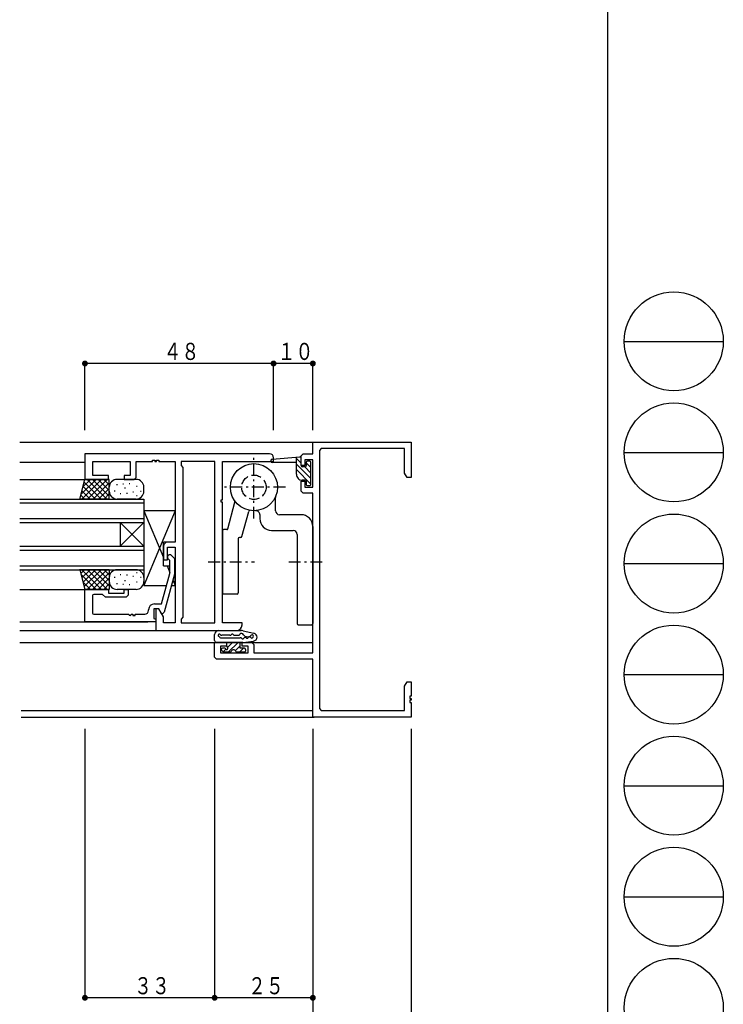
# Model space of a CAD drawing. Extents: x 0 to 1133, y 0 to 806.
# Drawn here: x 954 to 1133, y 150 to 401 of the extents above; entities that cross this region are included whole.
import ezdxf

# ---------------------------------------------------------------- set-up
doc = ezdxf.new("R2010")
doc.units = 0
doc.linetypes.add('HASENP', pattern=[3.5, 2.5, -1])
doc.linetypes.add('ITTENSAP', pattern=[5.5, 3, -1, 0.5, -1])
for name, color, linetype in [('YKK_11', 7, 'CONTINUOUS'), ('YKK_12', 2, 'CONTINUOUS'), ('YKK_13', 4, 'CONTINUOUS'), ('YKK_D', 6, 'CONTINUOUS'), ('YKK_ZWAK', 7, 'CONTINUOUS')]:
    doc.layers.add(name, color=color, linetype=linetype)
doc.styles.get("Standard").update_dxf_attribs({"font": 'ROMANS.SHX', "bigfont": 'EXTFONT.SHX'})

# ---------------------------------------------------------------- blocks, each defined once
blk = doc.blocks.new('A201')
at = {"layer": 'YKK_ZWAK', "color": 254, "linetype": 'Continuous'}
blk.add_line((571.000014, 409.99951), (571.000014, 34.999501), dxfattribs=at)
at = {"layer": 'YKK_ZWAK', "color": 8, "linetype": 'Continuous'}
for p, q in [((573.126014, 168.559504), (585.726014, 168.559504)), ((573.126014, 154.419504), (585.726014, 154.419504)), ((573.126014, 140.279503), (585.726014, 140.279503)), ((573.126014, 126.139503), (585.726014, 126.139503)), ((573.126014, 111.999503), (585.726014, 111.999503)), ((573.126014, 97.859502), (585.726014, 97.859502))]:
    blk.add_line(p, q, dxfattribs=at)
for centre in [(579.426014, 168.559504), (579.426014, 154.419504), (579.426014, 140.279503), (579.426014, 126.139503), (579.426014, 111.999503), (579.426014, 97.859502), (579.426014, 83.719502)]:
    blk.add_circle(centre, 6.3, dxfattribs=at)

msp = doc.modelspace()

# ---------------------------------------------------------------- linework, layer by layer
at = {"layer": 'YKK_11'}
for p, q in [((1029, 290.48), (1029, 293.48)), ((1029, 293.48), (1054, 293.48)), ((1054, 293.48), (1054, 284.48)), ((1031.15, 291.83), (1030.65, 291.33)), ((1030.65, 291.33), (1030.65, 225.63)), ((1052.35, 291.83), (1031.15, 291.83)), ((1052.35, 285.6), (1052.35, 291.83)), ((1018, 290.48), (971, 290.48)), ((971, 290.48), (971, 283.98)), ((973, 284.98), (973, 288.53)), ((973, 288.53), (982.5, 288.53)), ((982.5, 288.53), (982.5, 284.98)), ((984, 284.48), (984, 288.53)), ((984, 288.53), (988.2, 288.53)), ((988.2, 288.53), (988.2, 288.83)), ((988.2, 288.83), (988.8, 288.83)), ((988.8, 288.83), (988.8, 288.53)), ((988.8, 288.53), (989.2, 288.53)), ((989.2, 288.53), (989.2, 288.83)), ((989.2, 288.83), (989.8, 288.83)), ((989.8, 288.83), (989.8, 288.53)), ((989.8, 288.53), (994, 288.53)), ((994, 288.53), (994, 267.98)), ((1004.05, 288.53), (995.45, 288.53)), ((995.45, 288.53), (995.45, 287.53)), ((1004.05, 247.43), (1004.05, 288.53)), ((1006, 278.78), (1006, 288.53)), ((1006, 288.53), (1019, 288.53)), ((1019, 288.53), (1019, 289.48)), ((1026, 289.98), (1026.5, 290.48)), ((1026, 287.48), (1026, 289.98)), ((1026.5, 290.48), (1029, 290.48)), ((1029, 288.98), (1027, 288.98)), ((1027, 288.98), (1027, 287.48)), ((1029, 281.98), (1029, 288.98)), ((995.45, 287.53), (995.95, 287.03)), ((995.95, 287.03), (995.95, 248.93)), ((1027, 287.48), (1026, 287.48)), ((971, 283.98), (977, 283.98)), ((977, 284.98), (973, 284.98)), ((977, 283.98), (977, 284.98)), ((982.5, 284.98), (981, 284.98)), ((981, 284.98), (981, 283.98)), ((981, 283.98), (983.5, 283.98)), ((983.5, 283.98), (984, 284.48)), ((1026, 280.98), (1026, 283.48)), ((1026, 283.48), (1027, 283.48)), ((1027, 283.48), (1027, 281.98)), ((1053, 284.48), (1052.35, 285.6)), ((1054, 284.48), (1053, 284.48)), ((1026.5, 280.48), (1026, 280.98)), ((1027, 281.98), (1029, 281.98)), ((1005.7, 278.18), (1005.7, 278.78)), ((1005.7, 278.78), (1006, 278.78)), ((1029, 280.48), (1026.5, 280.48)), ((1029, 239.83), (1029, 280.48)), ((1006, 278.18), (1005.7, 278.18)), ((1006, 247.43), (1006, 278.18)), ((991, 266.98), (991, 263.48)), ((994, 267.98), (992, 267.98)), ((992, 263.48), (992, 266.68)), ((992, 266.68), (994, 266.68)), ((994, 266.68), (994, 247.43)), ((991, 263.48), (992, 263.48)), ((992.6, 263.33), (992.18, 263.75)), ((992.6, 260.04), (992.6, 263.33)), ((993.02, 264.6), (993.8, 263.83)), ((993.8, 263.83), (993.8, 259.88)), ((990.52, 252.28), (992.6, 260.04)), ((993.8, 259.88), (991.19, 250.15)), ((971, 247.68), (971, 255.98)), ((971, 255.98), (977, 255.98)), ((977, 255.98), (977, 254.98)), ((981, 254.98), (981, 255.98)), ((981, 255.98), (982, 255.98)), ((982, 255.98), (982, 254.48)), ((972.95, 254.38), (972.95, 249.93)), ((975.5, 254.68), (973.25, 254.68)), ((976.2, 253.98), (975.5, 254.68)), ((981.5, 253.98), (976.2, 253.98)), ((977, 254.98), (981, 254.98)), ((982, 254.48), (981.5, 253.98)), ((987.2, 250.63), (987.2, 250.78)), ((989.8, 250.98), (988.5, 250.98)), ((988.5, 250.98), (988.5, 248.6)), ((988.7, 252.28), (990.52, 252.28)), ((989.8, 250.98), (989, 250.98)), ((989, 250.98), (989, 245.48)), ((990.95, 248.99), (989.8, 250.98)), ((990.49, 249.78), (989.8, 250.98)), ((973.25, 249.63), (982.2, 249.63)), ((982.8, 249.63), (983.2, 249.63)), ((983.2, 249.63), (983.2, 249.33)), ((983.2, 249.33), (983.8, 249.33)), ((983.8, 249.33), (983.8, 249.63)), ((983.8, 249.63), (986.2, 249.63)), ((988.5, 248.6), (989, 248.38)), ((989, 248.38), (989, 247.68)), ((990.71, 249.78), (990.49, 249.78)), ((991.19, 250.15), (990.71, 249.78)), ((990.95, 247.43), (990.95, 248.99)), ((995.95, 248.93), (995.45, 248.43)), ((995.45, 248.43), (995.45, 247.43)), ((989, 247.68), (971, 247.68)), ((994, 247.43), (990.95, 247.43)), ((995.45, 247.43), (1004.05, 247.43)), ((1011, 247.43), (1006, 247.43)), ((1011, 246.98), (1011, 247.43)), ((989, 245.48), (1009.5, 245.48)), ((1004, 238.68), (1004, 242.48)), ((1004, 242.48), (1007, 242.48)), ((1007, 241.48), (1005.5, 241.48)), ((1005.5, 241.48), (1005.5, 239.83)), ((1007, 242.48), (1007, 241.48)), ((1011, 241.48), (1011, 242.48)), ((1011, 242.48), (1013.5, 242.48)), ((1012.5, 241.48), (1011, 241.48)), ((1012.5, 239.83), (1012.5, 241.48)), ((1013.5, 242.48), (1014, 241.98)), ((1014, 241.98), (1014, 239.83)), ((1004.5, 238.18), (1004, 238.68)), ((1029, 238.18), (1004.5, 238.18)), ((1005.5, 239.83), (1012.5, 239.83)), ((1014, 239.83), (1029, 239.83)), ((1029, 223.48), (1029, 238.18)), ((1052.35, 231.35), (1053, 232.48)), ((1052.35, 225.13), (1052.35, 231.35)), ((1053, 232.48), (1054, 232.48)), ((1054, 232.48), (1054, 228.78)), ((1054, 228.78), (1053.7, 228.78)), ((1053.7, 228.78), (1053.7, 228.18)), ((1053.7, 228.18), (1054, 228.18)), ((1054, 228.18), (1054, 227.78)), ((1030.65, 225.63), (1031.15, 225.13)), ((1054, 227.78), (1053.7, 227.78)), ((1053.7, 227.78), (1053.7, 227.18)), ((1053.7, 227.18), (1054, 227.18)), ((1054, 227.18), (1054, 223.48)), ((1054, 223.48), (1029, 223.48)), ((1031.15, 225.13), (1052.35, 225.13))]:
    msp.add_line(p, q, dxfattribs=at)
for centre, radius, start, end in [((1018, 289.48), 1, 0, 90), ((992, 266.98), 1, 90, 180), ((992.6, 264.18), 0.6, 45, 225), ((973.25, 254.38), 0.3, 90, 180), ((988.7, 250.78), 1.5, 90, 180), ((973.25, 249.93), 0.3, 180, 270), ((982.5, 249.63), 0.3, 180.0003, 359.9997), ((986.2, 250.63), 1, 270, 0), ((1009.5, 246.98), 1.5, 270, 360)]:
    msp.add_arc(centre, radius, start, end, dxfattribs=at)
at = {"layer": 'YKK_12'}
for p, q in [((954.41, 293.48), (1029.3, 293.48)), ((971, 288.28), (954.41, 288.28)), ((954.41, 283.98), (973, 283.98)), ((954.41, 278.98), (986, 278.98)), ((986, 278.98), (986, 260.98)), ((954.41, 277.98), (986, 277.98)), ((954.41, 273.98), (986, 273.98)), ((954.41, 272.98), (986, 272.98)), ((980, 272.98), (980, 266.98)), ((986, 266.98), (980, 272.98)), ((986, 272.98), (980, 266.98)), ((954.41, 266.98), (986, 266.98)), ((954.41, 265.98), (986, 265.98)), ((954.41, 261.98), (986, 261.98)), ((954.41, 260.98), (986, 260.98)), ((954.4, 255.98), (973, 255.98)), ((954.4, 247.68), (987, 247.68)), ((954.4, 245.48), (989.3, 245.48)), ((954.4, 242.48), (1029, 242.48)), ((954.8, 225.13), (1029, 225.13)), ((954.8, 223.48), (1029.3, 223.48))]:
    msp.add_line(p, q, dxfattribs=at)
at = {"layer": 'YKK_13', "linetype": 'ITTENSAP'}
for p, q in [((1014, 273.98), (1014, 289.98)), ((1022, 281.98), (1006, 281.98)), ((1002.38, 262.98), (1014.12, 262.98)), ((1022.86, 262.98), (1031.99, 262.98))]:
    msp.add_line(p, q, dxfattribs=at)
at = {"layer": 'YKK_13'}
for p, q in [((1018.68, 289.11), (1025.67, 289.75)), ((1024.8, 288.28), (1018.72, 288.28)), ((1024.8, 285.28), (1024.8, 289.67)), ((1026, 288.1), (1024.8, 289.3)), ((1026, 287.48), (1026, 289.45)), ((1027.3, 288.28), (1027.3, 287.48)), ((1028.2, 288.58), (1027.6, 288.58)), ((1028.5, 282.68), (1028.5, 288.28)), ((1024.8, 287.88), (1028.5, 284.18)), ((1024.8, 286.47), (1028.5, 282.77)), ((1027, 287.18), (1026.3, 287.18)), ((1026.92, 287.18), (1028.5, 285.6)), ((1027.3, 288.21), (1028.5, 287.01)), ((969.66, 278.98), (971, 283.98)), ((973.83, 283.98), (969.96, 280.12)), ((975.24, 283.98), (970.24, 278.98)), ((972.41, 283.98), (970.48, 282.05)), ((975.13, 278.98), (970.82, 283.29)), ((977.2, 283.98), (971, 283.98)), ((976.54, 278.98), (971.54, 283.98)), ((976.66, 283.98), (971.66, 278.98)), ((977.2, 279.74), (972.96, 283.98)), ((977.2, 281.15), (974.37, 283.98)), ((977.2, 282.56), (975.79, 283.98)), ((977.2, 278.98), (977.2, 283.98)), ((984, 283.98), (979.2, 283.98)), ((1027, 283.78), (1026.3, 283.78)), ((1027.3, 283.48), (1027.3, 282.68)), ((972.3, 278.98), (970.22, 281.06)), ((973.71, 278.98), (970.52, 282.18)), ((977.2, 283.11), (973.07, 278.98)), ((977.2, 281.69), (974.49, 278.98)), ((977.2, 280.98), (977.2, 281.78)), ((978.66, 281), (978.46, 281)), ((979.25, 282.56), (979.05, 282.56)), ((980.81, 282.75), (980.61, 282.75)), ((981.28, 281.78), (981.08, 281.78)), ((982.45, 282.83), (982.25, 282.83)), ((984.32, 282.13), (984.12, 282.13)), ((985.3, 280.92), (985.1, 280.92)), ((986, 280.98), (986, 281.98)), ((1027.6, 282.38), (1028.2, 282.38)), ((977.2, 278.98), (969.63, 278.98)), ((970.89, 278.98), (969.92, 279.95)), ((977.2, 280.28), (975.9, 278.98)), ((984, 278.98), (979.2, 278.98)), ((980.15, 280.26), (979.95, 280.26)), ((981.79, 280.37), (981.59, 280.37)), ((983.39, 280.72), (983.19, 280.72)), ((984.28, 279.8), (984.08, 279.8)), ((1019.5, 275.98), (1019.5, 279.38)), ((994, 275.98), (986, 275.98)), ((994, 275.98), (986, 256.98)), ((986, 275.98), (991, 264.1)), ((986, 275.98), (986, 256.98)), ((994, 275.98), (994, 267.98)), ((1007.36, 271.4), (1009.18, 278.21)), ((1010.96, 269.4), (1012.69, 275.84)), ((1015.5, 275), (1015.5, 273.98)), ((1026, 274.98), (1020.5, 274.98)), ((1006, 270.88), (1006, 255.08)), ((1007.07, 271.18), (1006.3, 271.18)), ((1018.5, 270.98), (1024, 270.98)), ((1029, 271.98), (1029, 247.28)), ((1010, 268.88), (1010, 255.08)), ((1010.67, 269.18), (1010.3, 269.18)), ((1025, 269.98), (1025, 247.28)), ((994, 267.98), (991, 267.98)), ((991, 261.98), (991, 267.98)), ((977.2, 260.98), (969.63, 260.98)), ((969.66, 260.98), (971, 255.98)), ((970.89, 260.98), (969.92, 260.01)), ((972.3, 260.98), (970.22, 258.9)), ((975.24, 255.98), (970.24, 260.98)), ((973.71, 260.98), (970.52, 257.78)), ((975.13, 260.98), (970.82, 256.67)), ((976.54, 260.98), (971.54, 255.98)), ((976.66, 255.98), (971.66, 260.98)), ((977.2, 256.85), (973.07, 260.98)), ((977.2, 258.26), (974.49, 260.98)), ((977.2, 259.68), (975.9, 260.98)), ((977.2, 260.98), (977.2, 255.98)), ((984, 260.98), (979.2, 260.98)), ((991, 261.98), (992.6, 261.98)), ((991.89, 261.98), (992.6, 260.3)), ((993.8, 261.98), (994, 261.98)), ((994, 256.98), (994, 261.98)), ((973.83, 255.98), (969.96, 259.84)), ((977.2, 260.22), (972.96, 255.98)), ((977.2, 258.81), (974.37, 255.98)), ((977.2, 258.98), (977.2, 258.18)), ((978.66, 258.96), (978.46, 258.96)), ((980.15, 259.7), (979.95, 259.7)), ((981.28, 258.18), (981.08, 258.18)), ((981.79, 259.58), (981.59, 259.58)), ((983.39, 259.23), (983.19, 259.23)), ((984.28, 260.15), (984.08, 260.15)), ((985.3, 259.04), (985.1, 259.04)), ((986, 258.98), (986, 257.98)), ((993.4, 258.4), (994, 256.98)), ((972.41, 255.98), (970.48, 257.91)), ((977.2, 255.98), (971, 255.98)), ((977.2, 257.39), (975.79, 255.98)), ((979.25, 257.4), (979.05, 257.4)), ((984, 255.98), (979.2, 255.98)), ((980.81, 257.2), (980.61, 257.2)), ((982.45, 257.13), (982.25, 257.13)), ((984.32, 257.83), (984.12, 257.83)), ((986, 256.98), (991.78, 256.98)), ((993.02, 256.98), (994, 256.98)), ((1009.7, 254.78), (1006.3, 254.78)), ((1025.3, 246.98), (1028.7, 246.98)), ((1004, 242.98), (1004, 244.48)), ((1005, 245.48), (1010.78, 245.48)), ((1005.5, 243.68), (1010.52, 243.68)), ((1007.88, 244.28), (1005.82, 244.28)), ((1009.1, 244.28), (1010.02, 244.28)), ((1011.23, 245.43), (1014.02, 244.79)), ((1011.73, 244.08), (1012.57, 243.89)), ((1011.76, 243.76), (1011.74, 243.76)), ((1012.77, 243.89), (1012.75, 243.89)), ((1011.19, 242.48), (1004.5, 242.48)), ((1006.58, 240.98), (1006, 240.98)), ((1006.87, 240.78), (1006.17, 240.08)), ((1007.15, 242.48), (1007.1, 242.42)), ((1007.1, 241.5), (1007.1, 242.48)), ((1008.57, 242.48), (1007.3, 241.21)), ((1009.98, 242.48), (1007.48, 239.98)), ((1010.5, 241.58), (1009.27, 240.35)), ((1011.31, 240.98), (1010.31, 239.98)), ((1010.5, 240.98), (1010.5, 242.48)), ((1011.6, 240.98), (1010.5, 240.98)), ((1011.25, 242.48), (1013.92, 242.83)), ((1011.9, 240.68), (1011.9, 240.28)), ((1006.19, 240.07), (1005.79, 240.47)), ((1007.95, 239.98), (1006.4, 239.98)), ((1011.6, 239.98), (1009.65, 239.98))]:
    msp.add_line(p, q, dxfattribs=at)
msp.add_circle((1014, 281.98), 6, dxfattribs=at)
at = {"layer": 'YKK_13', "linetype": 'HASENP'}
msp.add_circle((1014, 281.98), 3.1, dxfattribs=at)
at = {"layer": 'YKK_13'}
for centre, radius, start, end in [((1018.72, 288.7), 0.418, 95.2056, 270), ((1025.7, 289.45), 0.3, 0.0084, 95.2055), ((1027.6, 288.28), 0.3, 90, 180.008), ((1028.2, 288.28), 0.3, 0.011, 90), ((1026.3, 287.48), 0.3, 180.0112, 270), ((1027, 287.48), 0.3, 270, 0.0119), ((979.2, 281.98), 2, 90, 180), ((984, 281.98), 2, 0, 90), ((1026.3, 285.28), 1.5, 180.0088, 270.0112), ((1027, 283.48), 0.3, 0.008, 90), ((979.2, 280.98), 2, 180, 270), ((984, 280.98), 2, 270, 0), ((1027.6, 282.68), 0.3, 180.0051, 270), ((1028.2, 282.68), 0.3, 270, 0.011), ((1008.89, 278.29), 0.3, 344.9968, 35.8528), ((1020.5, 279.38), 1, 158.2132, 180), ((1012.98, 275.76), 0.3, 80.6719, 164.9968), ((1014.5, 275), 1, 0, 94.096), ((1020.5, 275.98), 1, 180, 270), ((1018.5, 273.98), 3, 180, 270), ((1026, 271.98), 3, 0, 90), ((1006.3, 270.88), 0.3, 90, 179.9968), ((1007.07, 271.48), 0.3, 270, 344.9968), ((1024, 269.98), 1, 0, 90), ((1010.3, 268.88), 0.3, 90, 179.9968), ((1010.67, 269.48), 0.3, 270, 344.9968), ((979.2, 258.98), 2, 90, 180), ((984, 258.98), 2, 0, 90), ((979.2, 257.98), 2, 180, 270), ((984, 257.98), 2, 270, 0), ((1006.3, 255.08), 0.3, 179.9968, 270), ((1009.7, 255.08), 0.3, 270, 359.9968), ((1025.3, 247.28), 0.3, 180, 270), ((1028.7, 247.28), 0.3, 270, 0), ((1005, 244.48), 1, 90, 180), ((1005.2, 244.28), 0.3, 38.6822, 245.7048), ((1004.95, 243.73), 0.3, 24.2952, 65.7048), ((1005.5, 243.98), 0.3, 204.2952, 270), ((1005.82, 244.78), 0.5, 218.6822, 270), ((1007.88, 244.78), 0.5, 270, 321.3317), ((1008.5, 244.28), 0.3, 38.6822, 141.3317), ((1009.12, 244.78), 0.5, 218.6822, 267.1914), ((1010.02, 244.78), 0.5, 269.9759, 329.9759), ((1010.89, 244.28), 0.5, 17.1543, 149.9759), ((1010.52, 243.18), 0.5, 38.6822, 90), ((1010.78, 243.48), 2, 77.1543, 90.0913), ((1011.14, 243.68), 0.3, 218.6822, 328.6974), ((1011.84, 244.57), 0.5, 197.1543, 257.1543), ((1011.82, 243.26), 0.5, 97.3796, 148.6974), ((1011.78, 243.46), 0.3, 37.3796, 97.3796), ((1012.26, 243.82), 0.3, 217.3796, 337.3796), ((1012.81, 243.59), 0.3, 97.3796, 157.3796), ((1012.69, 244.38), 0.5, 257.1543, 333.7336), ((1012.81, 243.39), 0.5, 41.1286, 97.3796), ((1013.49, 243.98), 0.4, 221.1286, 153.7336), ((1013.8, 243.82), 1, 277.3796, 77.1543), ((1004.5, 242.98), 0.5, 180, 270), ((1006, 240.68), 0.3, 90, 192.58), ((1006, 240.68), 0.3, 176.7303, 225), ((1006.58, 240.68), 0.3, 30, 90), ((1007.1, 240.98), 0.3, 210, 60), ((1007.4, 241.5), 0.3, 180, 240), ((1011.19, 242.98), 0.5, 270, 277.3796), ((1011.6, 240.68), 0.3, 0, 90), ((1006.4, 240.28), 0.3, 225, 270), ((1007.95, 240.28), 0.3, 270, 340.5288), ((1008.8, 239.98), 0.6, 19.4712, 160.5288), ((1009.65, 240.28), 0.3, 199.4712, 270), ((1011.6, 240.28), 0.3, 270, 0)]:
    msp.add_arc(centre, radius, start, end, dxfattribs=at)
at = {"layer": 'YKK_D'}
for p, q in [((971, 296.48), (971, 313.98)), ((1019, 313.48), (971, 313.48)), ((1019, 296.48), (1019, 313.98)), ((1029, 313.48), (1019, 313.48)), ((1029, 296.48), (1029, 313.98)), ((971, 220.47), (971, 151.5)), ((1004, 220.47), (1004, 151.5)), ((1029, 220.47), (1029, 131.5)), ((1054, 220.47), (1054, 131.5)), ((1004, 152), (971, 152)), ((1029, 152), (1004, 152))]:
    msp.add_line(p, q, dxfattribs=at)
at = {"layer": 'YKK_D', "const_width": 0.75}
for points in [[(971.38, 313.48, 1), (970.63, 313.48, 1)], [(1019.38, 313.48, 1), (1018.63, 313.48, 1)], [(1019.38, 313.48, 1), (1018.63, 313.48, 1)], [(1029.38, 313.48, 1), (1028.63, 313.48, 1)], [(971.38, 152, 1), (970.63, 152, 1)], [(1004.38, 152, 1), (1003.63, 152, 1)], [(1004.38, 152, 1), (1003.63, 152, 1)], [(1029.38, 152, 1), (1028.63, 152, 1)]]:
    msp.add_lwpolyline(points, format="xyb", close=True, dxfattribs=at)

# ---------------------------------------------------------------- block references
at = {"layer": 'YKK_ZWAK', "xscale": 2, "yscale": 2, "zscale": 2}
msp.add_blockref('A201', (-38, -18), dxfattribs=at)

# ---------------------------------------------------------------- texts
at = {"layer": 'YKK_D', "color": 6, "width": 0.766283}
for s, p in [('４８', (991.02, 314.38)), ('１０', (1020.02, 314.38)), ('３３', (983.52, 152.9)), ('２５', (1012.52, 152.9))]:
    msp.add_text(s, height=4.35, dxfattribs=at).set_placement(p)

doc.saveas('drawing.dxf')
